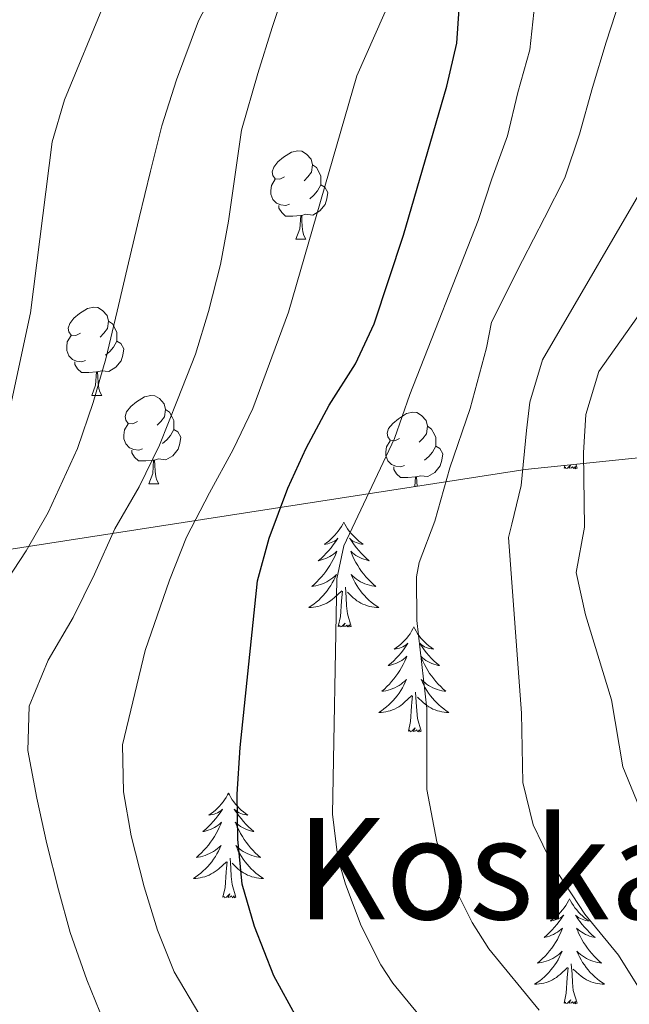
# Model space of a CAD drawing. Units: metres. Extents: x 588890 to 593385, y 4774886 to 4777915.
# Drawn here: x 590243 to 590312, y 4775380 to 4775492 of the extents above; entities that cross this region are included whole.
import ezdxf
from ezdxf.enums import TextEntityAlignment as Align

# ---------------------------------------------------------------- set-up
doc = ezdxf.new("R2010")
doc.units = ezdxf.units.M
doc.header["$MEASUREMENT"] = 0
doc.linetypes.add('DGN Style 3', pattern=[1147.6976, 819.784, -327.9136])
for name, color, linetype, lineweight in [('Nivel 35', 7, 'Continuous', 0), ('Nivel 36', 7, 'Continuous', 0), ('Nivel 4', 7, 'Continuous', 0), ('Nivel 45', 7, 'Continuous', 0), ('Nivel 5', 7, 'Continuous', 0), ('Nivel 61', 7, 'Continuous', 0), ('Nivel 63', 7, 'Continuous', 0)]:
    doc.layers.add(name, color=color, linetype=linetype, lineweight=lineweight)
doc.styles.add('Style-Times New Roman', font='txt')

msp = doc.modelspace()

# ---------------------------------------------------------------- linework, layer by layer
at = {"layer": 'Nivel 35', "color": 92, "linetype": 'DGN Style 3', "lineweight": 0}
msp.add_polyline3d([(590429.36, 4775454.3, 814.05), (590299.97, 4775440.74, 750), (590195.06, 4775424.47, 698.76), (590102.33, 4775403.3, 661.49)], dxfattribs=at)
at = {"layer": 'Nivel 36', "color": 92, "linetype": 'Continuous', "lineweight": 0}
for p, q in [((590273.92, 4775466.94), (590275.05, 4775466.94)), ((590250.74, 4775449.17), (590251.86, 4775449.17)), ((590304.4, 4775440.91), (590304.47, 4775441.21)), ((590305.87, 4775440.91), (590305.74, 4775441.35)), ((590257.21, 4775439.13), (590258.34, 4775439.13))]:
    msp.add_line(p, q, dxfattribs=at)
at = {"layer": 'Nivel 36', "color": 92, "linetype": 'Continuous', "lineweight": 0, "flags": 128}
for points in [[(590272.62, 4775474), (590272.09, 4775473.73), (590271.56, 4775473.79), (590271.3, 4775474.16), (590271.24, 4775474.58), (590271.4, 4775475.1), (590271.88, 4775475.7), (590272.52, 4775476.23), (590273.42, 4775476.81), (590274.16, 4775476.97), (590274.59, 4775476.92), (590275.12, 4775476.6), (590275.65, 4775476.02), (590275.81, 4775475.38), (590275.7, 4775474.53), (590275.27, 4775474), (590274.85, 4775473.57)], [(590275.81, 4775475.38), (590276.28, 4775475.06), (590276.6, 4775474.42), (590276.76, 4775474.1), (590276.76, 4775473.52), (590276.76, 4775473.1), (590276.39, 4775472.41), (590275.97, 4775471.93), (590275.49, 4775471.51)], [(590273.21, 4775470.92), (590272.78, 4775470.76), (590272.2, 4775470.82), (590271.72, 4775471.03), (590271.3, 4775471.45), (590271.08, 4775472.04), (590271.08, 4775472.46), (590271.14, 4775473.04), (590271.56, 4775473.73)], [(590276.76, 4775473.1), (590277.21, 4775472.85), (590277.56, 4775472.23), (590277.45, 4775471.51), (590277.24, 4775470.87), (590276.65, 4775470.13), (590275.86, 4775469.65), (590275.01, 4775469.75), (590274.58, 4775469.62)], [(590274.47, 4775469.62), (590273.58, 4775469.54), (590272.73, 4775469.54), (590272.31, 4775469.97), (590271.99, 4775470.44), (590271.99, 4775470.76)], [(590273.92, 4775466.94), (590274.36, 4775468.1), (590274.47, 4775469.62), (590274.58, 4775469.62), (590274.61, 4775469.04), (590274.65, 4775468.35), (590274.72, 4775467.74), (590274.83, 4775467.34), (590275.05, 4775466.94)], [(590249.44, 4775456.23), (590248.91, 4775455.96), (590248.38, 4775456.02), (590248.11, 4775456.39), (590248.06, 4775456.81), (590248.22, 4775457.33), (590248.7, 4775457.93), (590249.33, 4775458.46), (590250.23, 4775459.04), (590250.98, 4775459.2), (590251.4, 4775459.15), (590251.93, 4775458.83), (590252.46, 4775458.25), (590252.62, 4775457.61), (590252.51, 4775456.76), (590252.09, 4775456.23), (590251.67, 4775455.8)], [(590252.62, 4775457.61), (590253.1, 4775457.29), (590253.41, 4775456.65), (590253.57, 4775456.33), (590253.57, 4775455.75), (590253.57, 4775455.33), (590253.2, 4775454.64), (590252.78, 4775454.16), (590252.3, 4775453.74)], [(590250.02, 4775453.15), (590249.6, 4775452.99), (590249.01, 4775453.05), (590248.54, 4775453.26), (590248.11, 4775453.68), (590247.9, 4775454.27), (590247.9, 4775454.69), (590247.95, 4775455.27), (590248.38, 4775455.96)], [(590253.57, 4775455.33), (590254.03, 4775455.08), (590254.37, 4775454.46), (590254.26, 4775453.74), (590254.05, 4775453.1), (590253.47, 4775452.36), (590252.67, 4775451.88), (590251.82, 4775451.98), (590251.39, 4775451.85)], [(590251.28, 4775451.85), (590250.39, 4775451.77), (590249.55, 4775451.77), (590249.12, 4775452.2), (590248.8, 4775452.67), (590248.8, 4775452.99)], [(590250.74, 4775449.17), (590251.17, 4775450.33), (590251.28, 4775451.85), (590251.39, 4775451.85), (590251.43, 4775451.27), (590251.46, 4775450.58), (590251.53, 4775449.97), (590251.65, 4775449.57), (590251.86, 4775449.17)], [(590255.91, 4775446.19), (590255.38, 4775445.93), (590254.85, 4775445.98), (590254.59, 4775446.35), (590254.53, 4775446.78), (590254.69, 4775447.3), (590255.17, 4775447.89), (590255.81, 4775448.42), (590256.71, 4775449.01), (590257.45, 4775449.17), (590257.88, 4775449.11), (590258.41, 4775448.8), (590258.94, 4775448.21), (590259.1, 4775447.57), (590258.99, 4775446.72), (590258.56, 4775446.19), (590258.14, 4775445.77)], [(590259.1, 4775447.57), (590259.57, 4775447.26), (590259.89, 4775446.62), (590260.05, 4775446.3), (590260.05, 4775445.72), (590260.05, 4775445.29), (590259.68, 4775444.6), (590259.26, 4775444.12), (590258.78, 4775443.7)], [(590285.68, 4775444.29), (590285.15, 4775444.02), (590284.62, 4775444.08), (590284.36, 4775444.45), (590284.3, 4775444.87), (590284.46, 4775445.39), (590284.94, 4775445.99), (590285.58, 4775446.52), (590286.48, 4775447.1), (590287.22, 4775447.26), (590287.65, 4775447.21), (590288.18, 4775446.89), (590288.71, 4775446.31), (590288.87, 4775445.67), (590288.76, 4775444.82), (590288.33, 4775444.29), (590287.91, 4775443.86)], [(590256.5, 4775443.11), (590256.07, 4775442.95), (590255.49, 4775443.01), (590255.01, 4775443.22), (590254.59, 4775443.65), (590254.37, 4775444.23), (590254.37, 4775444.65), (590254.43, 4775445.24), (590254.85, 4775445.93)], [(590260.05, 4775445.29), (590260.5, 4775445.04), (590260.85, 4775444.43), (590260.74, 4775443.7), (590260.53, 4775443.06), (590259.94, 4775442.32), (590259.15, 4775441.84), (590258.3, 4775441.95), (590257.87, 4775441.82)], [(590288.87, 4775445.67), (590289.34, 4775445.35), (590289.66, 4775444.71), (590289.82, 4775444.39), (590289.82, 4775443.81), (590289.82, 4775443.39), (590289.45, 4775442.7), (590289.03, 4775442.22), (590288.55, 4775441.8)], [(590286.27, 4775441.21), (590285.84, 4775441.05), (590285.26, 4775441.11), (590284.78, 4775441.32), (590284.36, 4775441.74), (590284.14, 4775442.33), (590284.14, 4775442.75), (590284.2, 4775443.33), (590284.62, 4775444.02)], [(590257.76, 4775441.82), (590256.87, 4775441.73), (590256.02, 4775441.73), (590255.6, 4775442.16), (590255.28, 4775442.64), (590255.28, 4775442.95)], [(590289.82, 4775443.39), (590290.27, 4775443.14), (590290.62, 4775442.52), (590290.51, 4775441.8), (590290.3, 4775441.16), (590289.71, 4775440.42), (590288.92, 4775439.94), (590288.07, 4775440.04), (590287.64, 4775439.91)], [(590257.21, 4775439.13), (590257.65, 4775440.29), (590257.76, 4775441.82), (590257.87, 4775441.82), (590257.9, 4775441.23), (590257.94, 4775440.55), (590258.01, 4775439.93), (590258.12, 4775439.53), (590258.34, 4775439.13)], [(590287.53, 4775439.91), (590286.64, 4775439.83), (590285.79, 4775439.83), (590285.37, 4775440.26), (590285.05, 4775440.73), (590285.05, 4775441.05)], [(590305.17, 4775441.29), (590304.78, 4775440.91), (590304.6, 4775440.85), (590304.56, 4775441.02), (590304.4, 4775440.91)], [(590305.87, 4775440.91), (590305.7, 4775440.84), (590305.68, 4775441.08), (590305.49, 4775440.85), (590305.36, 4775441.06), (590305.24, 4775440.95), (590304.97, 4775440.89), (590305.17, 4775441.29)], [(590287.45, 4775438.8), (590287.53, 4775439.91), (590287.64, 4775439.91), (590287.67, 4775439.33), (590287.7, 4775438.84)], [(590279.36, 4775434.77), (590279.25, 4775434.55), (590279.09, 4775434.28), (590278.93, 4775434.01), (590278.74, 4775433.75), (590278.55, 4775433.51), (590278.34, 4775433.27), (590278.12, 4775433.04), (590277.89, 4775432.83), (590277.65, 4775432.62), (590277.4, 4775432.43), (590277.14, 4775432.25), (590277.34, 4775432.28), (590277.54, 4775432.31), (590277.74, 4775432.37), (590277.94, 4775432.44), (590278.13, 4775432.52), (590278.31, 4775432.62), (590278.48, 4775432.73), (590278.69, 4775432.93), (590278.65, 4775432.86), (590278.42, 4775432.51), (590278.17, 4775432.18), (590277.92, 4775431.85), (590277.65, 4775431.54), (590277.37, 4775431.23), (590277.08, 4775430.94), (590276.78, 4775430.65), (590276.46, 4775430.38), (590276.59, 4775430.41), (590276.83, 4775430.47), (590277.07, 4775430.54), (590277.31, 4775430.63), (590277.54, 4775430.73), (590277.76, 4775430.85), (590277.98, 4775430.98), (590278.19, 4775431.12), (590278.38, 4775431.28), (590278.57, 4775431.45), (590278.48, 4775431.23), (590278.33, 4775430.87), (590278.16, 4775430.51), (590277.97, 4775430.17), (590277.77, 4775429.83), (590277.56, 4775429.49), (590277.33, 4775429.17), (590277.09, 4775428.86), (590276.84, 4775428.56), (590276.58, 4775428.27), (590276.3, 4775427.99), (590276.02, 4775427.71), (590275.72, 4775427.46), (590275.92, 4775427.48), (590276.18, 4775427.53), (590276.44, 4775427.59), (590276.7, 4775427.67), (590276.96, 4775427.77), (590277.21, 4775427.87), (590277.45, 4775428), (590277.68, 4775428.13), (590277.91, 4775428.28), (590278.12, 4775428.45), (590278.33, 4775428.62), (590278.52, 4775428.81), (590278.38, 4775428.49)], [(590279.36, 4775434.77), (590279.47, 4775434.55), (590279.63, 4775434.28), (590279.79, 4775434.01), (590279.98, 4775433.75), (590280.17, 4775433.51), (590280.38, 4775433.27), (590280.6, 4775433.04), (590280.83, 4775432.83), (590281.07, 4775432.62), (590281.32, 4775432.43), (590281.58, 4775432.25), (590281.38, 4775432.28), (590281.18, 4775432.31), (590280.98, 4775432.37), (590280.78, 4775432.44), (590280.59, 4775432.52), (590280.41, 4775432.62), (590280.24, 4775432.73), (590280.03, 4775432.93), (590280.07, 4775432.86), (590280.3, 4775432.51), (590280.55, 4775432.18), (590280.8, 4775431.85), (590281.07, 4775431.54), (590281.35, 4775431.23), (590281.64, 4775430.94), (590281.94, 4775430.65), (590282.26, 4775430.38), (590282.13, 4775430.41), (590281.89, 4775430.47), (590281.65, 4775430.54), (590281.41, 4775430.63), (590281.18, 4775430.73), (590280.96, 4775430.85), (590280.74, 4775430.98), (590280.53, 4775431.12), (590280.34, 4775431.28), (590280.15, 4775431.45), (590280.24, 4775431.23), (590280.39, 4775430.87), (590280.56, 4775430.51), (590280.75, 4775430.17), (590280.95, 4775429.83), (590281.16, 4775429.49), (590281.39, 4775429.17), (590281.63, 4775428.86), (590281.88, 4775428.56), (590282.14, 4775428.27), (590282.42, 4775427.99), (590282.7, 4775427.71), (590283, 4775427.46), (590282.8, 4775427.48), (590282.54, 4775427.53), (590282.28, 4775427.59), (590282.02, 4775427.67), (590281.76, 4775427.77), (590281.51, 4775427.87), (590281.27, 4775428), (590281.04, 4775428.13), (590280.81, 4775428.28), (590280.6, 4775428.45), (590280.39, 4775428.62), (590280.2, 4775428.81), (590280.34, 4775428.49)], [(590278.38, 4775428.49), (590278.23, 4775428.16), (590278.06, 4775427.85), (590277.88, 4775427.55), (590277.68, 4775427.25), (590277.47, 4775426.96), (590277.25, 4775426.68), (590277.01, 4775426.41), (590276.76, 4775426.16), (590276.51, 4775425.91), (590276.24, 4775425.68), (590275.96, 4775425.45), (590275.67, 4775425.25), (590275.38, 4775425.05), (590275.64, 4775425.06), (590275.91, 4775425.09), (590276.17, 4775425.13), (590276.43, 4775425.19), (590276.68, 4775425.26), (590276.93, 4775425.35), (590277.18, 4775425.45), (590277.42, 4775425.57), (590277.65, 4775425.7), (590277.87, 4775425.84), (590278.08, 4775426), (590278.28, 4775426.17), (590279.13, 4775426.97)], [(590280.34, 4775428.49), (590280.49, 4775428.16), (590280.66, 4775427.85), (590280.84, 4775427.55), (590281.04, 4775427.25), (590281.25, 4775426.96), (590281.47, 4775426.68), (590281.71, 4775426.41), (590281.96, 4775426.16), (590282.21, 4775425.91), (590282.48, 4775425.68), (590282.76, 4775425.45), (590283.05, 4775425.25), (590283.34, 4775425.05), (590283.08, 4775425.06), (590282.81, 4775425.09), (590282.55, 4775425.13), (590282.29, 4775425.19), (590282.04, 4775425.26), (590281.79, 4775425.35), (590281.54, 4775425.45), (590281.3, 4775425.57), (590281.07, 4775425.7), (590280.85, 4775425.84), (590280.64, 4775426), (590280.44, 4775426.17), (590279.78, 4775426.79)], [(590280.21, 4775422.92), (590279.78, 4775424.36), (590279.69, 4775425.26), (590279.64, 4775426.21), (590279.54, 4775427.38)], [(590278.74, 4775422.92), (590278.99, 4775424.04), (590279.1, 4775425.78), (590279.15, 4775426.21), (590279.21, 4775426.93)], [(590280.21, 4775422.92), (590280.04, 4775422.85), (590280.02, 4775423.09), (590279.83, 4775422.87), (590279.71, 4775423.07), (590279.59, 4775422.96), (590279.32, 4775422.91), (590279.51, 4775423.3), (590279.13, 4775422.92), (590278.94, 4775422.87), (590278.9, 4775423.03), (590278.74, 4775422.92)], [(590287.32, 4775422.85), (590287.21, 4775422.63), (590287.05, 4775422.36), (590286.89, 4775422.09), (590286.7, 4775421.83), (590286.51, 4775421.59), (590286.3, 4775421.35), (590286.08, 4775421.12), (590285.85, 4775420.91), (590285.61, 4775420.7), (590285.36, 4775420.51), (590285.1, 4775420.33), (590285.3, 4775420.36), (590285.5, 4775420.39), (590285.7, 4775420.45), (590285.9, 4775420.52), (590286.09, 4775420.6), (590286.27, 4775420.7), (590286.44, 4775420.81), (590286.65, 4775421.01), (590286.61, 4775420.94), (590286.38, 4775420.6), (590286.13, 4775420.26), (590285.88, 4775419.93), (590285.61, 4775419.62), (590285.33, 4775419.31), (590285.04, 4775419.02), (590284.74, 4775418.74), (590284.42, 4775418.47), (590284.55, 4775418.49), (590284.79, 4775418.55), (590285.03, 4775418.62), (590285.27, 4775418.71), (590285.5, 4775418.81), (590285.72, 4775418.93), (590285.94, 4775419.06), (590286.15, 4775419.2), (590286.34, 4775419.36), (590286.53, 4775419.53), (590286.44, 4775419.31), (590286.29, 4775418.95), (590286.12, 4775418.59), (590285.93, 4775418.25), (590285.73, 4775417.91), (590285.52, 4775417.58), (590285.29, 4775417.25), (590285.05, 4775416.94), (590284.8, 4775416.64), (590284.54, 4775416.35), (590284.26, 4775416.07), (590283.98, 4775415.8), (590283.68, 4775415.54), (590283.88, 4775415.56), (590284.14, 4775415.61), (590284.4, 4775415.67), (590284.66, 4775415.75), (590284.92, 4775415.85), (590285.17, 4775415.95), (590285.41, 4775416.08), (590285.64, 4775416.21), (590285.87, 4775416.37), (590286.08, 4775416.53), (590286.29, 4775416.71), (590286.48, 4775416.89), (590286.34, 4775416.57)], [(590287.32, 4775422.85), (590287.43, 4775422.63), (590287.59, 4775422.36), (590287.75, 4775422.09), (590287.94, 4775421.83), (590288.13, 4775421.59), (590288.34, 4775421.35), (590288.56, 4775421.12), (590288.79, 4775420.91), (590289.03, 4775420.7), (590289.28, 4775420.51), (590289.54, 4775420.33), (590289.34, 4775420.36), (590289.14, 4775420.39), (590288.94, 4775420.45), (590288.74, 4775420.52), (590288.55, 4775420.6), (590288.37, 4775420.7), (590288.2, 4775420.81), (590287.99, 4775421.01), (590288.03, 4775420.94), (590288.26, 4775420.6), (590288.51, 4775420.26), (590288.76, 4775419.93), (590289.03, 4775419.62), (590289.31, 4775419.31), (590289.6, 4775419.02), (590289.9, 4775418.74), (590290.22, 4775418.47), (590290.09, 4775418.49), (590289.85, 4775418.55), (590289.61, 4775418.62), (590289.37, 4775418.71), (590289.14, 4775418.81), (590288.92, 4775418.93), (590288.7, 4775419.06), (590288.49, 4775419.2), (590288.3, 4775419.36), (590288.11, 4775419.53), (590288.2, 4775419.31), (590288.35, 4775418.95), (590288.52, 4775418.59), (590288.71, 4775418.25), (590288.91, 4775417.91), (590289.12, 4775417.58), (590289.35, 4775417.25), (590289.59, 4775416.94), (590289.84, 4775416.64), (590290.1, 4775416.35), (590290.38, 4775416.07), (590290.66, 4775415.8), (590290.96, 4775415.54), (590290.76, 4775415.56), (590290.5, 4775415.61), (590290.24, 4775415.67), (590289.98, 4775415.75), (590289.72, 4775415.85), (590289.47, 4775415.95), (590289.23, 4775416.08), (590289, 4775416.21), (590288.77, 4775416.37), (590288.56, 4775416.53), (590288.35, 4775416.71), (590288.16, 4775416.89), (590288.3, 4775416.57)], [(590286.34, 4775416.57), (590286.19, 4775416.25), (590286.02, 4775415.93), (590285.84, 4775415.63), (590285.64, 4775415.33), (590285.43, 4775415.04), (590285.21, 4775414.76), (590284.97, 4775414.49), (590284.72, 4775414.24), (590284.47, 4775413.99), (590284.2, 4775413.76), (590283.92, 4775413.54), (590283.63, 4775413.33), (590283.34, 4775413.14), (590283.6, 4775413.15), (590283.87, 4775413.17), (590284.13, 4775413.21), (590284.39, 4775413.27), (590284.64, 4775413.34), (590284.89, 4775413.43), (590285.14, 4775413.53), (590285.38, 4775413.65), (590285.61, 4775413.78), (590285.83, 4775413.92), (590286.04, 4775414.08), (590286.24, 4775414.25), (590287.09, 4775415.05)], [(590288.3, 4775416.57), (590288.45, 4775416.25), (590288.62, 4775415.93), (590288.8, 4775415.63), (590289, 4775415.33), (590289.21, 4775415.04), (590289.43, 4775414.76), (590289.67, 4775414.49), (590289.92, 4775414.24), (590290.17, 4775413.99), (590290.44, 4775413.76), (590290.72, 4775413.54), (590291.01, 4775413.33), (590291.3, 4775413.14), (590291.04, 4775413.15), (590290.77, 4775413.17), (590290.51, 4775413.21), (590290.25, 4775413.27), (590290, 4775413.34), (590289.75, 4775413.43), (590289.5, 4775413.53), (590289.26, 4775413.65), (590289.03, 4775413.78), (590288.81, 4775413.92), (590288.6, 4775414.08), (590288.4, 4775414.25), (590287.74, 4775414.87)], [(590286.7, 4775411), (590286.95, 4775412.12), (590287.06, 4775413.86), (590287.11, 4775414.29), (590287.17, 4775415.02)], [(590288.17, 4775411), (590287.74, 4775412.44), (590287.65, 4775413.34), (590287.6, 4775414.29), (590287.5, 4775415.46)], [(590288.17, 4775411), (590288, 4775410.93), (590287.98, 4775411.17), (590287.79, 4775410.95), (590287.67, 4775411.15), (590287.55, 4775411.04), (590287.28, 4775410.99), (590287.47, 4775411.38), (590287.09, 4775411), (590286.9, 4775410.95), (590286.86, 4775411.11), (590286.7, 4775411)], [(590266.25, 4775403.98), (590266.14, 4775403.76), (590265.99, 4775403.49), (590265.82, 4775403.22), (590265.64, 4775402.97), (590265.44, 4775402.72), (590265.24, 4775402.48), (590265.02, 4775402.25), (590264.79, 4775402.04), (590264.55, 4775401.83), (590264.3, 4775401.64), (590264.04, 4775401.47), (590264.23, 4775401.49), (590264.44, 4775401.53), (590264.64, 4775401.58), (590264.83, 4775401.65), (590265.02, 4775401.74), (590265.2, 4775401.83), (590265.38, 4775401.95), (590265.58, 4775402.14), (590265.54, 4775402.07), (590265.31, 4775401.73), (590265.07, 4775401.39), (590264.81, 4775401.07), (590264.54, 4775400.75), (590264.26, 4775400.45), (590263.97, 4775400.15), (590263.67, 4775399.87), (590263.35, 4775399.6), (590263.48, 4775399.62), (590263.72, 4775399.68), (590263.97, 4775399.75), (590264.2, 4775399.84), (590264.43, 4775399.94), (590264.66, 4775400.06), (590264.87, 4775400.19), (590265.08, 4775400.34), (590265.28, 4775400.49), (590265.46, 4775400.66), (590265.38, 4775400.44), (590265.22, 4775400.08), (590265.05, 4775399.73), (590264.86, 4775399.38), (590264.66, 4775399.04), (590264.45, 4775398.71), (590264.22, 4775398.39), (590263.98, 4775398.07), (590263.73, 4775397.77), (590263.47, 4775397.48), (590263.2, 4775397.2), (590262.91, 4775396.93), (590262.61, 4775396.67), (590262.81, 4775396.69), (590263.07, 4775396.74), (590263.34, 4775396.81), (590263.6, 4775396.88), (590263.85, 4775396.98), (590264.1, 4775397.09), (590264.34, 4775397.21), (590264.57, 4775397.35), (590264.8, 4775397.5), (590265.02, 4775397.66), (590265.22, 4775397.84), (590265.42, 4775398.03), (590265.28, 4775397.7)], [(590266.25, 4775403.98), (590266.36, 4775403.76), (590266.52, 4775403.49), (590266.69, 4775403.22), (590266.87, 4775402.97), (590267.06, 4775402.72), (590267.27, 4775402.48), (590267.49, 4775402.25), (590267.72, 4775402.04), (590267.96, 4775401.83), (590268.21, 4775401.64), (590268.47, 4775401.47), (590268.27, 4775401.49), (590268.07, 4775401.53), (590267.87, 4775401.58), (590267.67, 4775401.65), (590267.48, 4775401.74), (590267.3, 4775401.83), (590267.13, 4775401.95), (590266.92, 4775402.14), (590266.96, 4775402.07), (590267.2, 4775401.73), (590267.44, 4775401.39), (590267.69, 4775401.07), (590267.96, 4775400.75), (590268.24, 4775400.45), (590268.53, 4775400.15), (590268.84, 4775399.87), (590269.15, 4775399.6), (590269.03, 4775399.62), (590268.78, 4775399.68), (590268.54, 4775399.75), (590268.3, 4775399.84), (590268.07, 4775399.94), (590267.85, 4775400.06), (590267.63, 4775400.19), (590267.42, 4775400.34), (590267.23, 4775400.49), (590267.04, 4775400.66), (590267.13, 4775400.44), (590267.28, 4775400.08), (590267.46, 4775399.73), (590267.64, 4775399.38), (590267.84, 4775399.04), (590268.05, 4775398.71), (590268.28, 4775398.39), (590268.52, 4775398.07), (590268.77, 4775397.77), (590269.03, 4775397.48), (590269.31, 4775397.2), (590269.6, 4775396.93), (590269.89, 4775396.67), (590269.7, 4775396.69), (590269.43, 4775396.74), (590269.17, 4775396.81), (590268.91, 4775396.88), (590268.65, 4775396.98), (590268.4, 4775397.09), (590268.16, 4775397.21), (590267.93, 4775397.35), (590267.7, 4775397.5), (590267.49, 4775397.66), (590267.28, 4775397.84), (590267.09, 4775398.03), (590267.23, 4775397.7)], [(590265.28, 4775397.7), (590265.12, 4775397.38), (590264.95, 4775397.06), (590264.77, 4775396.76), (590264.57, 4775396.46), (590264.36, 4775396.17), (590264.14, 4775395.89), (590263.9, 4775395.63), (590263.66, 4775395.37), (590263.4, 4775395.12), (590263.13, 4775394.89), (590262.85, 4775394.67), (590262.56, 4775394.46), (590262.27, 4775394.27), (590262.54, 4775394.28), (590262.8, 4775394.3), (590263.06, 4775394.34), (590263.32, 4775394.4), (590263.58, 4775394.47), (590263.83, 4775394.56), (590264.07, 4775394.66), (590264.31, 4775394.78), (590264.54, 4775394.91), (590264.76, 4775395.05), (590264.97, 4775395.21), (590265.18, 4775395.38), (590266.02, 4775396.18)], [(590267.23, 4775397.7), (590267.38, 4775397.38), (590267.55, 4775397.06), (590267.74, 4775396.76), (590267.93, 4775396.46), (590268.14, 4775396.17), (590268.37, 4775395.89), (590268.6, 4775395.63), (590268.85, 4775395.37), (590269.1, 4775395.12), (590269.37, 4775394.89), (590269.65, 4775394.67), (590269.94, 4775394.46), (590270.23, 4775394.27), (590269.97, 4775394.28), (590269.7, 4775394.3), (590269.44, 4775394.34), (590269.18, 4775394.4), (590268.93, 4775394.47), (590268.68, 4775394.56), (590268.43, 4775394.66), (590268.2, 4775394.78), (590267.97, 4775394.91), (590267.74, 4775395.05), (590267.53, 4775395.21), (590267.33, 4775395.38), (590266.67, 4775396)], [(590265.63, 4775392.13), (590265.88, 4775393.25), (590265.99, 4775394.99), (590266.04, 4775395.43), (590266.1, 4775396.15)], [(590267.1, 4775392.13), (590266.67, 4775393.57), (590266.58, 4775394.48), (590266.54, 4775395.43), (590266.44, 4775396.59)], [(590267.1, 4775392.13), (590266.93, 4775392.06), (590266.91, 4775392.3), (590266.72, 4775392.08), (590266.6, 4775392.28), (590266.48, 4775392.18), (590266.21, 4775392.12), (590266.4, 4775392.51), (590266.02, 4775392.13), (590265.83, 4775392.08), (590265.79, 4775392.24), (590265.63, 4775392.13)], [(590305.02, 4775391.96), (590304.91, 4775391.74), (590304.75, 4775391.47), (590304.58, 4775391.2), (590304.4, 4775390.94), (590304.21, 4775390.69), (590304, 4775390.46), (590303.78, 4775390.23), (590303.55, 4775390.01), (590303.31, 4775389.81), (590303.06, 4775389.62), (590302.8, 4775389.44), (590303, 4775389.47), (590303.2, 4775389.5), (590303.4, 4775389.56), (590303.6, 4775389.63), (590303.79, 4775389.71), (590303.97, 4775389.81), (590304.14, 4775389.92), (590304.35, 4775390.11), (590304.3, 4775390.05), (590304.08, 4775389.7), (590303.83, 4775389.37), (590303.58, 4775389.04), (590303.31, 4775388.73), (590303.03, 4775388.42), (590302.74, 4775388.13), (590302.43, 4775387.84), (590302.12, 4775387.57), (590302.24, 4775387.6), (590302.49, 4775387.65), (590302.73, 4775387.73), (590302.97, 4775387.81), (590303.2, 4775387.92), (590303.42, 4775388.04), (590303.64, 4775388.17), (590303.84, 4775388.31), (590304.04, 4775388.47), (590304.23, 4775388.64), (590304.14, 4775388.42), (590303.98, 4775388.06), (590303.81, 4775387.7), (590303.63, 4775387.35), (590303.43, 4775387.01), (590303.22, 4775386.68), (590302.99, 4775386.36), (590302.75, 4775386.05), (590302.5, 4775385.75), (590302.24, 4775385.45), (590301.96, 4775385.17), (590301.67, 4775384.9), (590301.38, 4775384.65), (590301.57, 4775384.67), (590301.84, 4775384.72), (590302.1, 4775384.78), (590302.36, 4775384.86), (590302.62, 4775384.95), (590302.86, 4775385.06), (590303.11, 4775385.19), (590303.34, 4775385.32), (590303.56, 4775385.47), (590303.78, 4775385.64), (590303.99, 4775385.81), (590304.18, 4775386), (590304.04, 4775385.67)], [(590305.02, 4775391.96), (590305.13, 4775391.74), (590305.28, 4775391.47), (590305.45, 4775391.2), (590305.63, 4775390.94), (590305.83, 4775390.69), (590306.04, 4775390.46), (590306.25, 4775390.23), (590306.48, 4775390.01), (590306.72, 4775389.81), (590306.98, 4775389.62), (590307.24, 4775389.44), (590307.04, 4775389.47), (590306.83, 4775389.5), (590306.63, 4775389.56), (590306.44, 4775389.63), (590306.25, 4775389.71), (590306.07, 4775389.81), (590305.9, 4775389.92), (590305.69, 4775390.11), (590305.73, 4775390.05), (590305.96, 4775389.7), (590306.2, 4775389.37), (590306.46, 4775389.04), (590306.73, 4775388.73), (590307.01, 4775388.42), (590307.3, 4775388.13), (590307.6, 4775387.84), (590307.92, 4775387.57), (590307.79, 4775387.6), (590307.55, 4775387.65), (590307.3, 4775387.73), (590307.07, 4775387.81), (590306.84, 4775387.92), (590306.61, 4775388.04), (590306.4, 4775388.17), (590306.19, 4775388.31), (590305.99, 4775388.47), (590305.81, 4775388.64), (590305.9, 4775388.42), (590306.05, 4775388.06), (590306.22, 4775387.7), (590306.41, 4775387.35), (590306.61, 4775387.01), (590306.82, 4775386.68), (590307.05, 4775386.36), (590307.28, 4775386.05), (590307.54, 4775385.75), (590307.8, 4775385.45), (590308.08, 4775385.17), (590308.36, 4775384.9), (590308.66, 4775384.65), (590308.46, 4775384.67), (590308.2, 4775384.72), (590307.93, 4775384.78), (590307.67, 4775384.86), (590307.42, 4775384.95), (590307.17, 4775385.06), (590306.93, 4775385.19), (590306.7, 4775385.32), (590306.47, 4775385.47), (590306.26, 4775385.64), (590306.05, 4775385.81), (590305.85, 4775386), (590306, 4775385.67)], [(590304.04, 4775385.67), (590303.89, 4775385.35), (590303.72, 4775385.04), (590303.53, 4775384.73), (590303.34, 4775384.44), (590303.13, 4775384.15), (590302.9, 4775383.87), (590302.67, 4775383.6), (590302.42, 4775383.35), (590302.16, 4775383.1), (590301.9, 4775382.87), (590301.62, 4775382.64), (590301.33, 4775382.43), (590301.04, 4775382.24), (590301.3, 4775382.25), (590301.57, 4775382.28), (590301.83, 4775382.32), (590302.09, 4775382.38), (590302.34, 4775382.45), (590302.59, 4775382.53), (590302.84, 4775382.64), (590303.07, 4775382.75), (590303.3, 4775382.89), (590303.53, 4775383.03), (590303.74, 4775383.19), (590303.94, 4775383.36), (590304.79, 4775384.16)], [(590306, 4775385.67), (590306.15, 4775385.35), (590306.32, 4775385.04), (590306.5, 4775384.73), (590306.7, 4775384.44), (590306.91, 4775384.15), (590307.13, 4775383.87), (590307.37, 4775383.6), (590307.61, 4775383.35), (590307.87, 4775383.1), (590308.14, 4775382.87), (590308.42, 4775382.64), (590308.71, 4775382.43), (590309, 4775382.24), (590308.73, 4775382.25), (590308.47, 4775382.28), (590308.21, 4775382.32), (590307.95, 4775382.38), (590307.69, 4775382.45), (590307.44, 4775382.53), (590307.2, 4775382.64), (590306.96, 4775382.75), (590306.73, 4775382.89), (590306.51, 4775383.03), (590306.3, 4775383.19), (590306.09, 4775383.36), (590305.44, 4775383.98)], [(590304.4, 4775380.11), (590304.64, 4775381.23), (590304.76, 4775382.97), (590304.8, 4775383.4), (590304.87, 4775384.12)], [(590305.87, 4775380.11), (590305.44, 4775381.55), (590305.35, 4775382.45), (590305.3, 4775383.4), (590305.2, 4775384.57)], [(590305.87, 4775380.11), (590305.7, 4775380.04), (590305.68, 4775380.28), (590305.49, 4775380.06), (590305.36, 4775380.26), (590305.24, 4775380.15), (590304.97, 4775380.1), (590305.17, 4775380.49), (590304.78, 4775380.11), (590304.6, 4775380.06), (590304.56, 4775380.22), (590304.4, 4775380.11)]]:
    msp.add_lwpolyline(points, dxfattribs=at)
at = {"layer": 'Nivel 4', "color": 36, "linetype": 'Continuous', "lineweight": 30, "elevation": 725, "flags": 128}
msp.add_lwpolyline([(590274.02, 4775378.45), (590271.4, 4775383.19), (590269.22, 4775388.81), (590267.83, 4775393.61), (590267.34, 4775398.73), (590267.23, 4775403.86), (590267.59, 4775409.17), (590269.54, 4775428.09), (590270.87, 4775432.94), (590273, 4775438.63), (590275.09, 4775443.16), (590277.7, 4775448.05), (590280.68, 4775452.77), (590282.81, 4775457.29), (590286.13, 4775467.37), (590291.07, 4775484.32), (590292.21, 4775489.19), (590292.92, 4775499.81)], dxfattribs=at)
at = {"layer": 'Nivel 5', "color": 36, "linetype": 'Continuous', "lineweight": 0, "flags": 128}
for points, elevation in [([(590240.47, 4775545.71), (590245.75, 4775545.35), (590263.8, 4775546.43), (590270.09, 4775546.03), (590275.01, 4775544.94), (590289.63, 4775540.51), (590291.87, 4775538.77), (590292.7, 4775533.76), (590281.19, 4775525.82), (590278.41, 4775521.65), (590271.18, 4775507.7), (590262.84, 4775491.74), (590260.35, 4775485.02), (590258.69, 4775479.8), (590257.4, 4775474.67), (590256.11, 4775469.36), (590254.92, 4775464.23), (590253.63, 4775458.73), (590252.34, 4775453.32), (590250.87, 4775448.38), (590249.12, 4775443.15), (590245.79, 4775435.87), (590243.28, 4775431.49), (590240.32, 4775427.01)], 710), ([(590241.4, 4775447.59), (590243.78, 4775458.55), (590246.24, 4775477.97), (590247.63, 4775482.76), (590252.13, 4775493.66), (590253.96, 4775497.18), (590263.08, 4775511.45), (590272.58, 4775525.55), (590277.58, 4775530.76), (590279.25, 4775536.07), (590278.47, 4775537.03), (590273.74, 4775538.7), (590266.24, 4775540.37), (590263.18, 4775540.63), (590251.54, 4775539.7), (590246.42, 4775538.85), (590241.17, 4775538.65)], 705), ([(590325.55, 4775497.57), (590314.72, 4775475.09), (590301.96, 4775453.22), (590300.49, 4775448.39), (590300.12, 4775445.17), (590299.52, 4775438.92), (590298.44, 4775434.52), (590298.08, 4775433.01), (590299.55, 4775413.07), (590299.72, 4775405.19), (590300.88, 4775400.35), (590303.06, 4775395.81), (590306.74, 4775390.2), (590310.57, 4775385.55), (590315.54, 4775377.61)], 740), ([(590252.13, 4775377.91), (590250.16, 4775382.75), (590248.28, 4775388.14), (590246.96, 4775392.99), (590245.64, 4775398.2), (590244.5, 4775403.41), (590243.46, 4775408.81), (590243.63, 4775413.84), (590245.76, 4775419.07), (590248.63, 4775423.92), (590251.04, 4775428.87), (590253.35, 4775434), (590256.13, 4775438.76), (590258.44, 4775443.52), (590260.48, 4775448.65), (590262.51, 4775453.87), (590263.98, 4775458.72), (590265.36, 4775464.04), (590266.28, 4775468.98), (590267.74, 4775479.33), (590269.58, 4775485.76), (590271.24, 4775490.98), (590272.81, 4775495.74)], 715), ([(590263, 4775378.73), (590260.09, 4775383.66), (590258.21, 4775388.4), (590256.7, 4775393.33), (590255.2, 4775399.11), (590254.34, 4775404.13), (590254.23, 4775409.45), (590256.8, 4775420.17), (590259.57, 4775428.19), (590261.51, 4775433.04), (590264.11, 4775438.08), (590266.79, 4775443.03), (590269.01, 4775447.69), (590273.08, 4775458.61), (590280.84, 4775485.5), (590284.92, 4775494.75)], 720), ([(590301.07, 4775493.76), (590300.52, 4775488.44), (590299.14, 4775483.59), (590297.95, 4775478.65), (590296.19, 4775473.8), (590294.62, 4775469.05), (590286.86, 4775449.27), (590285.12, 4775444.29), (590279.36, 4775432.09), (590278.59, 4775428.33), (590278.07, 4775401.57), (590278.7, 4775396.63), (590279.57, 4775393.63), (590281.32, 4775388.9), (590283.58, 4775384.45), (590284.93, 4775382.37), (590292.58, 4775373.06)], 730), ([(590310.75, 4775494.24), (590309.19, 4775489.3), (590307.62, 4775484.17), (590306.15, 4775478.86), (590304.48, 4775473.91), (590302.17, 4775469.34), (590299.67, 4775464.49), (590296.15, 4775457.49), (590295.57, 4775454.58), (590293.72, 4775447.67), (590291.41, 4775440.92), (590289.72, 4775434.89), (590287.92, 4775430.18), (590287.64, 4775428.56), (590287.65, 4775423.58), (590288.8, 4775413.6), (590288.8, 4775404.4), (590289.92, 4775398.45), (590291.7, 4775393.72), (590293.94, 4775389.27), (590295.84, 4775386.28), (590301.57, 4775379.3)], 735), ([(590337.8, 4775492.82), (590334.93, 4775489.39), (590331.26, 4775485), (590325.72, 4775477.91), (590314.59, 4775460.72), (590308.34, 4775451.87), (590306.85, 4775446.99), (590306.6, 4775442.63), (590306.72, 4775434.2), (590305.76, 4775429.03), (590306.84, 4775424.25), (590309.77, 4775414.57), (590311.07, 4775406.96), (590312.98, 4775402.33), (590315.36, 4775397.94), (590322.91, 4775385.58), (590351.45, 4775353.24)], 745)]:
    msp.add_lwpolyline(points, dxfattribs=dict(at, elevation=elevation))
at = {"layer": 'Nivel 61', "color": 250, "linetype": 'Continuous', "lineweight": 0}
msp.add_3dface([(589815.07, 4775291.73), (589784.51, 4777605.3), (593172.68, 4777650.81), (593204.42, 4775337.2)], dxfattribs=at)
at = {"layer": 'Nivel 63', "color": 7, "linetype": 'Continuous', "lineweight": 0}
msp.add_3dface([(588930.14, 4774885.98), (588890.33, 4777855.71), (593344.87, 4777915.49), (593384.71, 4774945.74)], dxfattribs=at)

# ---------------------------------------------------------------- texts
at = {"layer": 'Nivel 45', "color": 250, "linetype": 'Continuous', "lineweight": 0, "style": 'Style-Times New Roman'}
msp.add_text('Koskagain', height=11.5, dxfattribs=at).set_placement((590311.98, 4775395.38, 743.16), align=Align.MIDDLE_CENTER)

doc.saveas('drawing.dxf')
